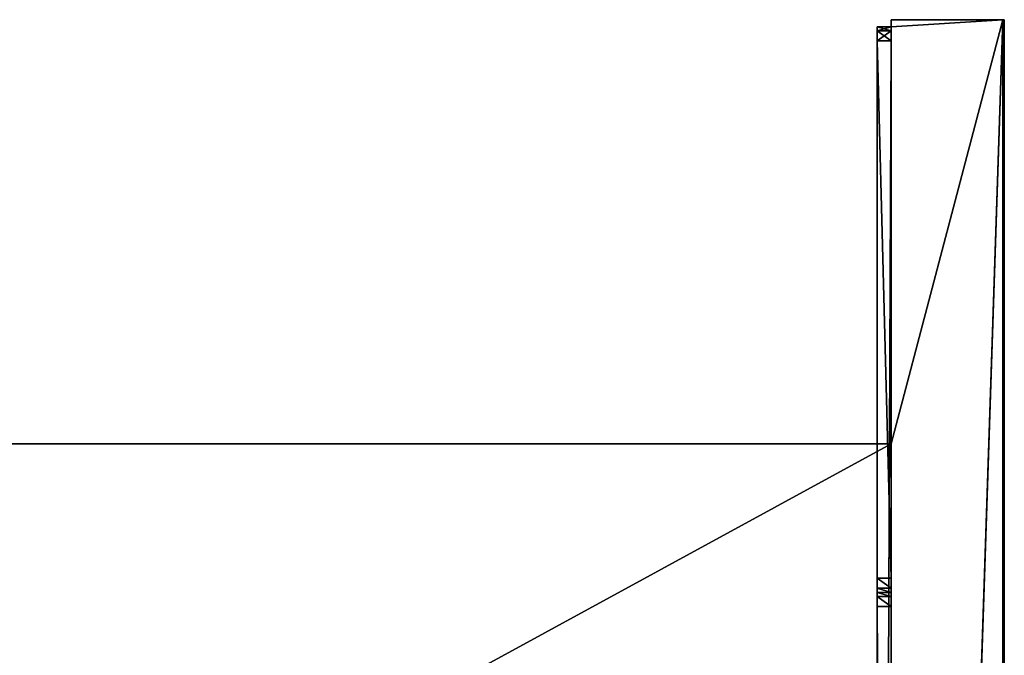
# Model space of a CAD drawing. Units: millimetres. Extents: x -400 to 400, y -505 to 10.
# Drawn here: x 261 to 400, y -90 to 0 of the extents above; entities that cross this region are included whole.
import ezdxf

# ---------------------------------------------------------------- set-up
doc = ezdxf.new("R2010")
doc.units = ezdxf.units.MM
doc.header["$LTSCALE"] = 52.148148
for name, color, linetype in [('1', 7, 'CONTINUOUS'), ('14', 7, 'CONTINUOUS'), ('15', 7, 'CONTINUOUS'), ('16', 7, 'CONTINUOUS'), ('17', 7, 'CONTINUOUS'), ('18', 7, 'CONTINUOUS'), ('2', 7, 'CONTINUOUS'), ('21', 7, 'CONTINUOUS'), ('22', 7, 'CONTINUOUS'), ('3', 7, 'CONTINUOUS'), ('35', 7, 'CONTINUOUS'), ('36', 7, 'CONTINUOUS'), ('37', 7, 'CONTINUOUS'), ('38', 7, 'CONTINUOUS'), ('4', 7, 'CONTINUOUS'), ('44', 7, 'CONTINUOUS'), ('45', 7, 'CONTINUOUS'), ('5', 7, 'CONTINUOUS'), ('7', 7, 'CONTINUOUS'), ('9', 7, 'CONTINUOUS')]:
    doc.layers.add(name, color=color, linetype=linetype)

msp = doc.modelspace()

# ---------------------------------------------------------------- linework, layer by layer
at = {"layer": '1', "color": 9, "linetype": 'Continuous', "true_color": 0xabd4cd}
for points in [[(384, 0, -370), (384, -60, -370), (384, 0, -10), (384, 0, -370)], [(384, 0, -10), (384, -60, -370), (384, -1, -14), (384, 0, -10)], [(384, -1, -10), (384, 0, -10), (384, -1, -14), (384, -1, -10)], [(384, -1, -14), (384, -60, -370), (384, -1.59, -15.41), (384, -1, -14)], [(384, -1.59, -15.41), (384, -60, -370), (384, -3, -16), (384, -1.59, -15.41)], [(384, -3, -16), (384, -60, -370), (384, -60, -354), (384, -3, -16)], [(384, -79, -16), (384, -3, -16), (384, -60, -354), (384, -79, -16)], [(384, -81, -28), (384, -79, -16), (384, -60, -354), (384, -81, -28)], [(384, -81.59, -29.41), (384, -81, -28), (384, -60, -354), (384, -81.59, -29.41)], [(384, -479, -354), (384, -81.59, -29.41), (384, -60, -354), (384, -479, -354)], [(384, -80.41, -16.59), (384, -79, -16), (384, -81, -28), (384, -80.41, -16.59)], [(384, -81, -18), (384, -80.41, -16.59), (384, -81, -28), (384, -81, -18)], [(384, -83, -30), (384, -81.59, -29.41), (384, -479, -354), (384, -83, -30)], [(384, -396, -30), (384, -83, -30), (384, -479, -354), (384, -396, -30)]]:
    msp.add_3dface(points, dxfattribs=at)
at = {"layer": '14', "linetype": 'Continuous'}
for points in [[(384, -1, -10), (384, -1, -14), (382, -1, -2), (384, -1, -10)], [(384, -1, -2), (384, -1, -10), (382, -1, -2), (384, -1, -2)], [(382, -1, -2), (384, -1, -14), (382, -1, -14), (382, -1, -2)]]:
    msp.add_3dface(points, dxfattribs=at)
at = {"layer": '15', "linetype": 'Continuous'}
for points in [[(384, -3), (382, -3), (382, -475), (384, -3)], [(384, -475), (384, -3), (382, -475), (384, -475)]]:
    msp.add_3dface(points, dxfattribs=at)
at = {"layer": '16', "linetype": 'Continuous'}
for points in [[(384, -477, -10), (384, -1, -10), (384, -477, -2), (384, -477, -10)], [(384, -1, -10), (384, -1, -2), (384, -1.59, -0.59), (384, -1, -10)], [(384, -1, -10), (384, -3), (384, -475), (384, -1, -10)], [(384, -3), (384, -1, -10), (384, -1.59, -0.59), (384, -3)], [(384, -1, -10), (384, -475), (384, -476.41, -0.59), (384, -1, -10)], [(384, -477, -2), (384, -1, -10), (384, -476.41, -0.59), (384, -477, -2)]]:
    msp.add_3dface(points, dxfattribs=at)
at = {"layer": '17', "linetype": 'Continuous'}
for points in [[(384, -83, -30), (384, -396, -30), (382, -83, -30), (384, -83, -30)], [(382, -83, -30), (384, -396, -30), (382, -396, -30), (382, -83, -30)]]:
    msp.add_3dface(points, dxfattribs=at)
at = {"layer": '18', "linetype": 'Continuous'}
for points in [[(382, -1, -2), (382, -1, -14), (382, -1.59, -15.41), (382, -1, -2)], [(382, -1, -2), (382, -1.59, -15.41), (382, -1.59, -0.59), (382, -1, -2)], [(382, -3, -16), (382, -3), (382, -1.59, -0.59), (382, -3, -16)], [(382, -1.59, -15.41), (382, -3, -16), (382, -1.59, -0.59), (382, -1.59, -15.41)], [(382, -475), (382, -3), (382, -475, -16), (382, -475)], [(382, -369.13, -16.19), (382, -3), (382, -365.87, -16.19), (382, -369.13, -16.19)], [(382, -3), (382, -369.13, -16.19), (382, -398.59, -16.59), (382, -3)], [(382, -365.87, -16.19), (382, -3), (382, -364.25, -19), (382, -365.87, -16.19)], [(382, -364.25, -19), (382, -3), (382, -364.25, -24), (382, -364.25, -19)], [(382, -364.25, -24), (382, -3), (382, -241.13, -16.19), (382, -364.25, -24)], [(382, -241.13, -16.19), (382, -3), (382, -237.87, -16.19), (382, -241.13, -16.19)], [(382, -237.87, -16.19), (382, -3), (382, -236.25, -19), (382, -237.87, -16.19)], [(382, -236.25, -19), (382, -3), (382, -236.25, -24), (382, -236.25, -19)], [(382, -236.25, -24), (382, -3), (382, -113.13, -16.19), (382, -236.25, -24)], [(382, -113.13, -16.19), (382, -3), (382, -109.87, -16.19), (382, -113.13, -16.19)], [(382, -109.87, -16.19), (382, -3), (382, -108.25, -19), (382, -109.87, -16.19)], [(382, -108.25, -19), (382, -3), (382, -79, -16), (382, -108.25, -19)], [(382, -79, -16), (382, -3), (382, -3, -16), (382, -79, -16)], [(382, -475, -16), (382, -3), (382, -400, -16), (382, -475, -16)], [(382, -400, -16), (382, -3), (382, -398.59, -16.59), (382, -400, -16)], [(382, -108.25, -24), (382, -108.25, -19), (382, -79, -16), (382, -108.25, -24)], [(382, -80.41, -16.59), (382, -108.25, -24), (382, -79, -16), (382, -80.41, -16.59)], [(382, -81, -18), (382, -108.25, -24), (382, -80.41, -16.59), (382, -81, -18)], [(382, -83, -30), (382, -108.25, -24), (382, -81, -18), (382, -83, -30)], [(382, -81.59, -29.41), (382, -83, -30), (382, -81, -18), (382, -81.59, -29.41)], [(382, -81, -28), (382, -81.59, -29.41), (382, -81, -18), (382, -81, -28)], [(382, -83, -30), (382, -396, -30), (382, -109.87, -26.81), (382, -83, -30)], [(382, -108.25, -24), (382, -83, -30), (382, -109.87, -26.81), (382, -108.25, -24)]]:
    msp.add_3dface(points, dxfattribs=at)
at = {"layer": '2', "color": 9, "linetype": 'Continuous', "true_color": 0xabd4cd}
for points in [[(400, 0, -369.8), (400, 0, -10.2), (400, -479.8, -10.2), (400, 0, -369.8)], [(400, -479.8, -369.8), (400, 0, -369.8), (400, -479.8, -10.2), (400, -479.8, -369.8)]]:
    msp.add_3dface(points, dxfattribs=at)
at = {"layer": '21', "linetype": 'Continuous'}
for points in [[(384, -3, -16), (384, -79, -16), (382, -3, -16), (384, -3, -16)], [(384, -79, -16), (382, -79, -16), (382, -3, -16), (384, -79, -16)]]:
    msp.add_3dface(points, dxfattribs=at)
at = {"layer": '22', "linetype": 'Continuous'}
for points in [[(384, -81, -18), (384, -81, -28), (382, -81, -18), (384, -81, -18)], [(384, -81, -28), (382, -81, -28), (382, -81, -18), (384, -81, -28)]]:
    msp.add_3dface(points, dxfattribs=at)
at = {"layer": '3', "color": 9, "linetype": 'Continuous', "true_color": 0xabd4cd}
for points in [[(384, 0, -10), (384, -1, -10), (399.8, 0, -10), (384, 0, -10)], [(384, -1, -10), (384, -477, -10), (399.8, 0, -10), (384, -1, -10)], [(384, -477, -10), (384, -479.8, -10), (399.8, 0, -10), (384, -477, -10)], [(399.8, 0, -10), (384, -479.8, -10), (399.8, -479.8, -10), (399.8, 0, -10)]]:
    msp.add_3dface(points, dxfattribs=at)
at = {"layer": '35', "linetype": 'Continuous'}
for points in [[(384, -79, -16), (384, -80.41, -16.59), (382, -79, -16), (384, -79, -16)], [(384, -80.41, -16.59), (382, -80.41, -16.59), (382, -79, -16), (384, -80.41, -16.59)], [(384, -80.41, -16.59), (384, -81, -18), (382, -80.41, -16.59), (384, -80.41, -16.59)], [(384, -81, -18), (382, -81, -18), (382, -80.41, -16.59), (384, -81, -18)]]:
    msp.add_3dface(points, dxfattribs=at)
at = {"layer": '36', "linetype": 'Continuous'}
for points in [[(384, -81, -28), (384, -81.59, -29.41), (382, -81, -28), (384, -81, -28)], [(384, -81.59, -29.41), (382, -81.59, -29.41), (382, -81, -28), (384, -81.59, -29.41)], [(384, -81.59, -29.41), (384, -83, -30), (382, -81.59, -29.41), (384, -81.59, -29.41)], [(384, -83, -30), (382, -83, -30), (382, -81.59, -29.41), (384, -83, -30)]]:
    msp.add_3dface(points, dxfattribs=at)
at = {"layer": '37', "linetype": 'Continuous'}
for points in [[(384, -1, -14), (384, -1.59, -15.41), (382, -1, -14), (384, -1, -14)], [(382, -1, -14), (384, -1.59, -15.41), (382, -1.59, -15.41), (382, -1, -14)], [(384, -1.59, -15.41), (384, -3, -16), (382, -1.59, -15.41), (384, -1.59, -15.41)], [(384, -3, -16), (382, -3, -16), (382, -1.59, -15.41), (384, -3, -16)]]:
    msp.add_3dface(points, dxfattribs=at)
at = {"layer": '38', "linetype": 'Continuous'}
for points in [[(384, -1, -2), (382, -1, -2), (382, -1.59, -0.59), (384, -1, -2)], [(384, -1.59, -0.59), (384, -1, -2), (382, -1.59, -0.59), (384, -1.59, -0.59)], [(382, -3), (384, -3), (384, -1.59, -0.59), (382, -3)], [(382, -3), (384, -1.59, -0.59), (382, -1.59, -0.59), (382, -3)]]:
    msp.add_3dface(points, dxfattribs=at)
at = {"layer": '4', "color": 9, "linetype": 'Continuous', "true_color": 0xabd4cd}
for points in [[(384, 0, -370), (384, 0, -10), (399.8, 0, -370), (384, 0, -370)], [(384, 0, -10), (400, 0, -10.2), (400, 0, -369.8), (384, 0, -10)], [(400, 0, -10.2), (384, 0, -10), (399.94, 0, -10.06), (400, 0, -10.2)], [(384, 0, -10), (400, 0, -369.8), (399.94, 0, -369.94), (384, 0, -10)], [(384, 0, -10), (399.8, 0, -10), (399.94, 0, -10.06), (384, 0, -10)], [(399.8, 0, -370), (384, 0, -10), (399.94, 0, -369.94), (399.8, 0, -370)]]:
    msp.add_3dface(points, dxfattribs=at)
at = {"layer": '44', "color": 9, "linetype": 'Continuous', "true_color": 0xabd4cd}
for points in [[(384, -60, -354), (384, -60, -370), (-384, -60, -370), (384, -60, -354)], [(384, -60, -354), (-384, -60, -370), (-384, -60, -354), (384, -60, -354)]]:
    msp.add_3dface(points, dxfattribs=at)
at = {"layer": '45', "color": 9, "linetype": 'Continuous', "true_color": 0xabd4cd}
for points in [[(384, -479, -354), (384, -60, -354), (-384, -60, -354), (384, -479, -354)], [(384, -479, -354), (-384, -60, -354), (-384, -479, -354), (384, -479, -354)]]:
    msp.add_3dface(points, dxfattribs=at)
at = {"layer": '5', "color": 9, "linetype": 'Continuous', "true_color": 0xabd4cd}
for points in [[(384, -60, -370), (384, 0, -370), (399.8, 0, -370), (384, -60, -370)], [(384, -479, -370), (384, -60, -370), (399.8, 0, -370), (384, -479, -370)], [(384, -479.8, -370), (384, -479, -370), (399.8, 0, -370), (384, -479.8, -370)], [(384, -479.8, -370), (399.8, 0, -370), (399.8, -479.8, -370), (384, -479.8, -370)], [(384, -60, -370), (384, -479, -370), (-384, -479, -370), (384, -60, -370)], [(384, -60, -370), (-384, -479, -370), (-384, -60, -370), (384, -60, -370)]]:
    msp.add_3dface(points, dxfattribs=at)
at = {"layer": '7', "color": 9, "linetype": 'Continuous', "true_color": 0xabd4cd}
for points in [[(399.8, 0, -370), (399.94, 0, -369.94), (399.8, -479.8, -370), (399.8, 0, -370)], [(399.8, -479.8, -370), (399.94, 0, -369.94), (399.94, -479.8, -369.94), (399.8, -479.8, -370)], [(400, 0, -369.8), (400, -479.8, -369.8), (399.94, -479.8, -369.94), (400, 0, -369.8)], [(399.94, 0, -369.94), (400, 0, -369.8), (399.94, -479.8, -369.94), (399.94, 0, -369.94)]]:
    msp.add_3dface(points, dxfattribs=at)
at = {"layer": '9', "color": 9, "linetype": 'Continuous', "true_color": 0xabd4cd}
for points in [[(399.8, 0, -10), (399.8, -479.8, -10), (399.94, -479.8, -10.06), (399.8, 0, -10)], [(399.94, 0, -10.06), (399.8, 0, -10), (399.94, -479.8, -10.06), (399.94, 0, -10.06)], [(400, -479.8, -10.2), (400, 0, -10.2), (399.94, 0, -10.06), (400, -479.8, -10.2)], [(400, -479.8, -10.2), (399.94, 0, -10.06), (399.94, -479.8, -10.06), (400, -479.8, -10.2)]]:
    msp.add_3dface(points, dxfattribs=at)

doc.saveas('drawing.dxf')
